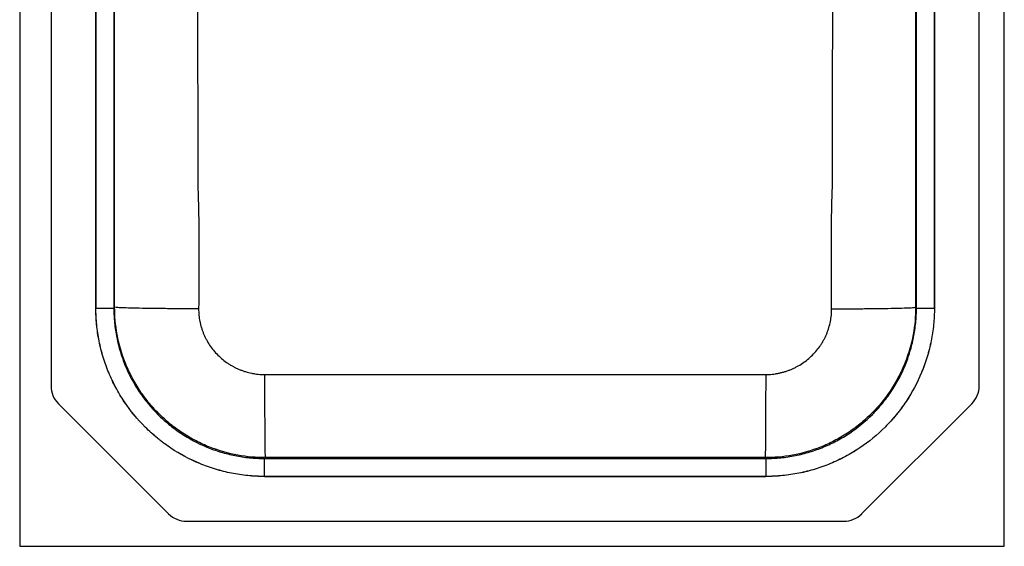
# Model space of a CAD drawing. Extents: x -4.3 to 15.3, y -6.2 to 14.8.
# Drawn here: x -4.3 to 15.3, y -6.2 to 4.2 of the extents above; entities that cross this region are included whole.
import ezdxf

# ---------------------------------------------------------------- set-up
doc = ezdxf.new("R2010")
doc.units = 0
doc.header["$MEASUREMENT"] = 0
doc.layers.get('0').update_dxf_attribs({"linetype": 'CONTINUOUS'})

msp = doc.modelspace()

# ---------------------------------------------------------------- linework, layer by layer
at = {"color": 7, "linetype": 'CONTINUOUS'}
for p, q in [((-4.313, 14.75), (-4.313, -6.25)), ((15.312, -6.25), (15.312, 14.75)), ((-3.688, 9.138), (-3.688, -3.053)), ((14.812, -3.053), (14.812, 9.138)), ((-2.795, 5.927), (-2.795, -1.499)), ((-2.794, -1.499), (-2.794, 5.927)), ((-2.436, 5.927), (-2.436, -1.499)), ((-2.42, -1.482), (-2.42, 5.913)), ((13.545, 5.913), (13.545, -1.482)), ((13.561, -1.499), (13.561, 5.927)), ((13.919, 5.927), (13.919, -1.499)), ((13.92, -1.499), (13.92, 5.927)), ((-2.436, -1.499), (-2.42, -1.482)), ((13.545, -1.482), (13.561, -1.499)), ((-3.541, -3.407), (-1.344, -5.604)), ((12.469, -5.604), (14.666, -3.407)), ((0.564, -4.499), (0.58, -4.482)), ((0.564, -4.499), (10.561, -4.499)), ((10.545, -4.482), (0.58, -4.482)), ((10.561, -4.499), (10.545, -4.482)), ((10.561, -4.856), (0.564, -4.856)), ((0.564, -4.857), (10.561, -4.857)), ((-0.991, -5.75), (12.116, -5.75)), ((-4.313, -6.25), (15.312, -6.25))]:
    msp.add_line(p, q, dxfattribs=at)
for centre, start, end in [((-3.188, -3.053), 180, 225), ((14.312, -3.053), 315, 0), ((-0.991, -5.25), 225, 270), ((12.116, -5.25), 270, 315)]:
    msp.add_arc(centre, 0.5, start, end, dxfattribs=at)
for points, knots in [([(-0.769, 5.916), (-0.769, 5.299), (-0.768, 4.681), (-0.766, 3.447), (-0.765, 2.83), (-0.763, 1.904), (-0.763, 1.596), (-0.762, 1.21), (-0.762, 1.133), (-0.762, 1.018), (-0.762, 0.979), (-0.762, 0.938), (-0.762, 0.936), (-0.762, 0.931), (-0.762, 0.929), (-0.761, 0.921), (-0.761, 0.906), (-0.76, 0.872), (-0.758, 0.842), (-0.752, 0.664), (-0.749, 0.507), (-0.743, 0.194), (-0.742, 0.038), (-0.74, -0.274), (-0.74, -0.429), (-0.741, -0.895), (-0.743, -1.205), (-0.746, -1.514)], [0, 0, 0, 0, 0.25, 0.25, 0.5, 0.5, 0.625, 0.625, 0.65625, 0.65625, 0.671875, 0.671875, 0.672852, 0.672852, 0.673828, 0.673828, 0.675781, 0.679687, 0.6875, 0.6875, 0.75, 0.75, 0.8125, 0.8125, 0.875, 0.875, 1, 1, 1, 1]), ([(11.871, -1.514), (11.868, -1.205), (11.866, -0.895), (11.865, -0.429), (11.865, -0.274), (11.867, 0.038), (11.868, 0.194), (11.872, 0.429), (11.874, 0.507), (11.878, 0.665), (11.88, 0.744), (11.884, 0.842), (11.885, 0.872), (11.886, 0.906), (11.886, 0.921), (11.886, 0.928), (11.887, 0.931), (11.887, 0.936), (11.887, 0.938), (11.887, 0.979), (11.887, 1.018), (11.887, 1.133), (11.887, 1.21), (11.888, 1.596), (11.888, 1.904), (11.89, 2.83), (11.891, 3.447), (11.893, 4.681), (11.894, 5.299), (11.894, 5.916)], [0, 0, 0, 0, 0.125, 0.125, 0.1875, 0.1875, 0.25, 0.25, 0.28125, 0.28125, 0.3125, 0.3125, 0.320313, 0.324219, 0.326172, 0.326172, 0.327148, 0.327148, 0.328125, 0.328125, 0.34375, 0.34375, 0.375, 0.375, 0.5, 0.5, 0.75, 0.75, 1, 1, 1, 1]), ([(0.564, -4.857), (0.453, -4.857), (0.343, -4.852), (0.125, -4.83), (0.017, -4.814), (-0.198, -4.772), (-0.304, -4.745), (-0.463, -4.697), (-0.515, -4.68), (-0.619, -4.643), (-0.671, -4.623), (-0.925, -4.518), (-1.118, -4.415), (-1.346, -4.262), (-1.391, -4.231), (-1.457, -4.182), (-1.479, -4.165), (-1.523, -4.131), (-1.545, -4.114), (-1.652, -4.026), (-1.733, -3.952), (-1.965, -3.72), (-2.104, -3.551), (-2.258, -3.322), (-2.288, -3.275), (-2.345, -3.18), (-2.372, -3.132), (-2.449, -2.987), (-2.496, -2.888), (-2.58, -2.686), (-2.617, -2.583), (-2.665, -2.425), (-2.68, -2.372), (-2.707, -2.265), (-2.719, -2.211), (-2.752, -2.048), (-2.768, -1.939), (-2.789, -1.72), (-2.795, -1.61), (-2.795, -1.499)], [0, 0, 0, 0, 0.0625, 0.0625, 0.125, 0.125, 0.1875, 0.1875, 0.21875, 0.21875, 0.25, 0.25, 0.375, 0.375, 0.40625, 0.40625, 0.421875, 0.421875, 0.4375, 0.4375, 0.5, 0.5, 0.625, 0.625, 0.65625, 0.65625, 0.6875, 0.6875, 0.75, 0.75, 0.8125, 0.8125, 0.84375, 0.84375, 0.875, 0.875, 0.9375, 0.9375, 1, 1, 1, 1]), ([(0.564, -4.856), (0.453, -4.856), (0.343, -4.851), (0.125, -4.829), (0.017, -4.813), (-0.198, -4.771), (-0.304, -4.744), (-0.462, -4.696), (-0.515, -4.679), (-0.619, -4.642), (-0.67, -4.622), (-0.924, -4.517), (-1.117, -4.414), (-1.345, -4.261), (-1.39, -4.23), (-1.457, -4.181), (-1.479, -4.164), (-1.522, -4.13), (-1.544, -4.113), (-1.651, -4.025), (-1.732, -3.951), (-1.965, -3.719), (-2.104, -3.55), (-2.257, -3.321), (-2.287, -3.274), (-2.344, -3.179), (-2.371, -3.132), (-2.448, -2.986), (-2.495, -2.887), (-2.579, -2.686), (-2.616, -2.583), (-2.664, -2.425), (-2.679, -2.372), (-2.706, -2.265), (-2.718, -2.211), (-2.75, -2.048), (-2.767, -1.939), (-2.788, -1.72), (-2.794, -1.61), (-2.794, -1.499)], [0, 0, 0, 0, 0.0625, 0.0625, 0.125, 0.125, 0.1875, 0.1875, 0.21875, 0.21875, 0.25, 0.25, 0.375, 0.375, 0.40625, 0.40625, 0.421875, 0.421875, 0.4375, 0.4375, 0.5, 0.5, 0.625, 0.625, 0.65625, 0.65625, 0.6875, 0.6875, 0.75, 0.75, 0.8125, 0.8125, 0.84375, 0.84375, 0.875, 0.875, 0.9375, 0.9375, 1, 1, 1, 1]), ([(-2.794, -1.499), (-2.747, -1.499), (-2.7, -1.499), (-2.614, -1.499), (-2.575, -1.499), (-2.508, -1.499), (-2.482, -1.499), (-2.446, -1.499), (-2.437, -1.499), (-2.436, -1.499)], [0, 0, 0, 0, 0.25, 0.25, 0.5, 0.5, 0.75, 0.75, 1, 1, 1, 1]), ([(-2.436, -1.499), (-2.436, -1.511), (-2.436, -1.524), (-2.436, -1.548), (-2.435, -1.585), (-2.434, -1.622), (-2.43, -1.696), (-2.427, -1.745), (-2.412, -1.892), (-2.398, -1.99), (-2.369, -2.135), (-2.358, -2.183), (-2.334, -2.279), (-2.32, -2.326), (-2.277, -2.467), (-2.244, -2.559), (-2.17, -2.74), (-2.128, -2.828), (-2.058, -2.958), (-2.034, -3), (-1.983, -3.085), (-1.957, -3.127), (-1.82, -3.332), (-1.695, -3.483), (-1.488, -3.69), (-1.415, -3.756), (-1.3, -3.85), (-1.261, -3.88), (-1.182, -3.939), (-1.142, -3.967), (-0.938, -4.103), (-0.766, -4.195), (-0.539, -4.289), (-0.493, -4.307), (-0.4, -4.34), (-0.353, -4.356), (-0.212, -4.399), (-0.117, -4.422), (0.075, -4.46), (0.172, -4.475), (0.318, -4.489), (0.367, -4.493), (0.44, -4.496), (0.465, -4.497), (0.502, -4.498), (0.514, -4.498), (0.539, -4.499), (0.551, -4.499), (0.564, -4.499)], [0, 0, 0, 0, 0.007813, 0.007813, 0.015625, 0.03125, 0.03125, 0.0625, 0.0625, 0.125, 0.125, 0.15625, 0.15625, 0.1875, 0.1875, 0.25, 0.25, 0.3125, 0.3125, 0.34375, 0.34375, 0.375, 0.375, 0.5, 0.5, 0.5625, 0.5625, 0.59375, 0.59375, 0.625, 0.625, 0.75, 0.75, 0.78125, 0.78125, 0.8125, 0.8125, 0.875, 0.875, 0.9375, 0.9375, 0.96875, 0.96875, 0.984375, 0.984375, 0.992188, 0.992188, 1, 1, 1, 1]), ([(0.58, -4.482), (0.403, -4.482), (0.22, -4.467), (-0.152, -4.398), (-0.34, -4.345), (-0.617, -4.235), (-0.708, -4.194), (-0.888, -4.101), (-0.976, -4.049), (-1.148, -3.937), (-1.231, -3.877), (-1.391, -3.746), (-1.468, -3.677), (-1.615, -3.531), (-1.684, -3.454), (-1.814, -3.293), (-1.875, -3.21), (-1.987, -3.038), (-2.039, -2.95), (-2.132, -2.771), (-2.173, -2.679), (-2.283, -2.402), (-2.336, -2.214), (-2.405, -1.843), (-2.42, -1.659), (-2.42, -1.482)], [0, 0, 0, 0, 0.125, 0.125, 0.25, 0.25, 0.3125, 0.3125, 0.375, 0.375, 0.4375, 0.4375, 0.5, 0.5, 0.5625, 0.5625, 0.625, 0.625, 0.6875, 0.6875, 0.75, 0.75, 0.875, 0.875, 1, 1, 1, 1]), ([(-0.746, -1.514), (-0.845, -1.514), (-0.949, -1.514), (-1.157, -1.513), (-1.262, -1.513), (-1.468, -1.511), (-1.569, -1.51), (-1.759, -1.508), (-1.849, -1.506), (-2.012, -1.503), (-2.084, -1.501), (-2.209, -1.498), (-2.261, -1.496), (-2.342, -1.492), (-2.372, -1.49), (-2.411, -1.486), (-2.42, -1.484), (-2.42, -1.482)], [0, 0, 0, 0, 0.125, 0.125, 0.25, 0.25, 0.375, 0.375, 0.5, 0.5, 0.625, 0.625, 0.75, 0.75, 0.875, 0.875, 1, 1, 1, 1]), ([(-0.746, -1.514), (-0.746, -1.557), (-0.744, -1.599), (-0.738, -1.663), (-0.735, -1.684), (-0.729, -1.726), (-0.726, -1.747), (-0.717, -1.789), (-0.713, -1.81), (-0.702, -1.852), (-0.696, -1.872), (-0.684, -1.913), (-0.677, -1.934), (-0.663, -1.973), (-0.655, -1.993), (-0.639, -2.032), (-0.63, -2.052), (-0.612, -2.09), (-0.602, -2.109), (-0.572, -2.166), (-0.55, -2.203), (-0.502, -2.275), (-0.476, -2.309), (-0.422, -2.375), (-0.393, -2.407), (-0.332, -2.467), (-0.3, -2.497), (-0.233, -2.552), (-0.198, -2.577), (-0.144, -2.613), (-0.126, -2.625), (-0.089, -2.647), (-0.071, -2.658), (-0.033, -2.678), (-0.014, -2.687), (0.025, -2.706), (0.045, -2.715), (0.085, -2.731), (0.105, -2.739), (0.146, -2.754), (0.166, -2.761), (0.229, -2.78), (0.271, -2.79), (0.333, -2.803), (0.354, -2.807), (0.397, -2.813), (0.418, -2.816), (0.482, -2.823), (0.526, -2.825), (0.569, -2.825)], [0, 0, 0, 0, 0.0625, 0.0625, 0.09375, 0.09375, 0.125, 0.125, 0.15625, 0.15625, 0.1875, 0.1875, 0.21875, 0.21875, 0.25, 0.25, 0.28125, 0.28125, 0.3125, 0.3125, 0.375, 0.375, 0.4375, 0.4375, 0.5, 0.5, 0.5625, 0.5625, 0.625, 0.625, 0.65625, 0.65625, 0.6875, 0.6875, 0.71875, 0.71875, 0.75, 0.75, 0.78125, 0.78125, 0.8125, 0.8125, 0.875, 0.875, 0.90625, 0.90625, 0.9375, 0.9375, 1, 1, 1, 1]), ([(13.545, -1.482), (13.545, -1.659), (13.53, -1.843), (13.461, -2.214), (13.408, -2.402), (13.298, -2.679), (13.257, -2.771), (13.164, -2.95), (13.112, -3.038), (13, -3.21), (12.939, -3.293), (12.809, -3.454), (12.74, -3.531), (12.593, -3.677), (12.516, -3.746), (12.356, -3.877), (12.273, -3.937), (12.101, -4.049), (12.013, -4.101), (11.833, -4.194), (11.742, -4.235), (11.465, -4.345), (11.277, -4.398), (10.905, -4.467), (10.722, -4.482), (10.545, -4.482)], [0, 0, 0, 0, 0.125, 0.125, 0.25, 0.25, 0.3125, 0.3125, 0.375, 0.375, 0.4375, 0.4375, 0.5, 0.5, 0.5625, 0.5625, 0.625, 0.625, 0.6875, 0.6875, 0.75, 0.75, 0.875, 0.875, 1, 1, 1, 1]), ([(10.556, -2.825), (10.599, -2.825), (10.643, -2.823), (10.707, -2.816), (10.729, -2.813), (10.772, -2.807), (10.793, -2.803), (10.835, -2.794), (10.856, -2.789), (10.899, -2.779), (10.919, -2.773), (10.961, -2.76), (10.981, -2.753), (11.022, -2.739), (11.041, -2.731), (11.081, -2.714), (11.101, -2.706), (11.14, -2.687), (11.159, -2.677), (11.216, -2.647), (11.253, -2.624), (11.325, -2.576), (11.36, -2.55), (11.426, -2.496), (11.458, -2.467), (11.518, -2.406), (11.547, -2.374), (11.602, -2.308), (11.628, -2.273), (11.664, -2.219), (11.675, -2.201), (11.697, -2.165), (11.708, -2.146), (11.728, -2.109), (11.737, -2.09), (11.756, -2.051), (11.764, -2.031), (11.781, -1.992), (11.788, -1.972), (11.803, -1.932), (11.81, -1.911), (11.828, -1.85), (11.839, -1.808), (11.851, -1.746), (11.854, -1.725), (11.86, -1.684), (11.863, -1.663), (11.869, -1.599), (11.871, -1.557), (11.871, -1.514)], [0, 0, 0, 0, 0.0625, 0.0625, 0.09375, 0.09375, 0.125, 0.125, 0.15625, 0.15625, 0.1875, 0.1875, 0.21875, 0.21875, 0.25, 0.25, 0.28125, 0.28125, 0.3125, 0.3125, 0.375, 0.375, 0.4375, 0.4375, 0.5, 0.5, 0.5625, 0.5625, 0.625, 0.625, 0.65625, 0.65625, 0.6875, 0.6875, 0.71875, 0.71875, 0.75, 0.75, 0.78125, 0.78125, 0.8125, 0.8125, 0.875, 0.875, 0.90625, 0.90625, 0.9375, 0.9375, 1, 1, 1, 1]), ([(13.92, -1.499), (13.92, -1.61), (13.914, -1.72), (13.893, -1.938), (13.877, -2.046), (13.834, -2.26), (13.808, -2.367), (13.76, -2.525), (13.743, -2.578), (13.705, -2.682), (13.685, -2.733), (13.58, -2.987), (13.477, -3.18), (13.325, -3.408), (13.293, -3.453), (13.244, -3.52), (13.227, -3.542), (13.193, -3.585), (13.176, -3.607), (13.088, -3.714), (13.014, -3.795), (12.782, -4.028), (12.613, -4.167), (12.384, -4.32), (12.337, -4.35), (12.242, -4.407), (12.195, -4.434), (12.049, -4.512), (11.95, -4.559), (11.748, -4.643), (11.645, -4.68), (11.488, -4.728), (11.435, -4.742), (11.328, -4.769), (11.274, -4.782), (11.111, -4.814), (11.002, -4.83), (10.783, -4.852), (10.672, -4.857), (10.561, -4.857)], [0, 0, 0, 0, 0.0625, 0.0625, 0.125, 0.125, 0.1875, 0.1875, 0.21875, 0.21875, 0.25, 0.25, 0.375, 0.375, 0.40625, 0.40625, 0.421875, 0.421875, 0.4375, 0.4375, 0.5, 0.5, 0.625, 0.625, 0.65625, 0.65625, 0.6875, 0.6875, 0.75, 0.75, 0.8125, 0.8125, 0.84375, 0.84375, 0.875, 0.875, 0.9375, 0.9375, 1, 1, 1, 1]), ([(13.919, -1.499), (13.919, -1.61), (13.913, -1.72), (13.892, -1.938), (13.876, -2.046), (13.833, -2.26), (13.807, -2.367), (13.759, -2.525), (13.741, -2.577), (13.704, -2.681), (13.684, -2.733), (13.579, -2.987), (13.476, -3.18), (13.324, -3.408), (13.292, -3.453), (13.243, -3.519), (13.227, -3.541), (13.193, -3.585), (13.175, -3.606), (13.088, -3.713), (13.014, -3.795), (12.782, -4.027), (12.613, -4.166), (12.384, -4.319), (12.337, -4.349), (12.242, -4.406), (12.194, -4.433), (12.049, -4.511), (11.95, -4.558), (11.748, -4.642), (11.645, -4.679), (11.488, -4.727), (11.435, -4.741), (11.328, -4.768), (11.273, -4.78), (11.111, -4.813), (11.002, -4.829), (10.782, -4.851), (10.672, -4.856), (10.561, -4.856)], [0, 0, 0, 0, 0.0625, 0.0625, 0.125, 0.125, 0.1875, 0.1875, 0.21875, 0.21875, 0.25, 0.25, 0.375, 0.375, 0.40625, 0.40625, 0.421875, 0.421875, 0.4375, 0.4375, 0.5, 0.5, 0.625, 0.625, 0.65625, 0.65625, 0.6875, 0.6875, 0.75, 0.75, 0.8125, 0.8125, 0.84375, 0.84375, 0.875, 0.875, 0.9375, 0.9375, 1, 1, 1, 1]), ([(10.561, -4.499), (10.574, -4.499), (10.586, -4.499), (10.611, -4.498), (10.648, -4.498), (10.685, -4.496), (10.759, -4.493), (10.808, -4.489), (10.955, -4.475), (11.052, -4.46), (11.198, -4.431), (11.246, -4.42), (11.342, -4.396), (11.389, -4.383), (11.53, -4.34), (11.622, -4.307), (11.802, -4.232), (11.89, -4.19), (12.02, -4.121), (12.063, -4.096), (12.148, -4.046), (12.19, -4.019), (12.394, -3.882), (12.545, -3.758), (12.753, -3.55), (12.819, -3.478), (12.913, -3.363), (12.943, -3.324), (13.002, -3.245), (13.03, -3.204), (13.166, -3.001), (13.258, -2.829), (13.352, -2.602), (13.37, -2.556), (13.403, -2.462), (13.418, -2.415), (13.461, -2.274), (13.485, -2.179), (13.523, -1.988), (13.537, -1.891), (13.552, -1.745), (13.555, -1.696), (13.559, -1.622), (13.56, -1.598), (13.561, -1.561), (13.561, -1.548), (13.561, -1.524), (13.561, -1.511), (13.561, -1.499)], [0, 0, 0, 0, 0.007813, 0.007813, 0.015625, 0.03125, 0.03125, 0.0625, 0.0625, 0.125, 0.125, 0.15625, 0.15625, 0.1875, 0.1875, 0.25, 0.25, 0.3125, 0.3125, 0.34375, 0.34375, 0.375, 0.375, 0.5, 0.5, 0.5625, 0.5625, 0.59375, 0.59375, 0.625, 0.625, 0.75, 0.75, 0.78125, 0.78125, 0.8125, 0.8125, 0.875, 0.875, 0.9375, 0.9375, 0.96875, 0.96875, 0.984375, 0.984375, 0.992187, 0.992187, 1, 1, 1, 1]), ([(11.871, -1.514), (11.97, -1.514), (12.073, -1.514), (12.282, -1.513), (12.387, -1.513), (12.593, -1.511), (12.694, -1.51), (12.884, -1.508), (12.974, -1.506), (13.137, -1.503), (13.209, -1.501), (13.334, -1.498), (13.386, -1.496), (13.467, -1.492), (13.497, -1.49), (13.536, -1.486), (13.545, -1.484), (13.545, -1.482)], [0, 0, 0, 0, 0.125, 0.125, 0.25, 0.25, 0.375, 0.375, 0.5, 0.5, 0.625, 0.625, 0.75, 0.75, 0.875, 0.875, 1, 1, 1, 1]), ([(13.561, -1.499), (13.562, -1.499), (13.571, -1.499), (13.607, -1.499), (13.633, -1.499), (13.7, -1.499), (13.739, -1.499), (13.825, -1.499), (13.872, -1.499), (13.919, -1.499)], [0, 0, 0, 0, 0.25, 0.25, 0.5, 0.5, 0.75, 0.75, 1, 1, 1, 1]), ([(0.569, -2.825), (0.569, -2.924), (0.569, -3.026), (0.569, -3.232), (0.57, -3.336), (0.57, -3.54), (0.57, -3.64), (0.571, -3.829), (0.572, -3.917), (0.573, -4.078), (0.573, -4.15), (0.575, -4.273), (0.575, -4.325), (0.577, -4.405), (0.577, -4.435), (0.578, -4.473), (0.579, -4.482), (0.58, -4.482)], [0, 0, 0, 0, 0.125, 0.125, 0.25, 0.25, 0.375, 0.375, 0.5, 0.5, 0.625, 0.625, 0.75, 0.75, 0.875, 0.875, 1, 1, 1, 1]), ([(0.569, -2.825), (0.674, -2.825), (0.78, -2.825), (0.938, -2.826), (1.017, -2.826), (1.097, -2.827), (1.136, -2.827), (1.149, -2.827), (1.175, -2.827), (1.188, -2.827), (1.305, -2.827), (1.409, -2.827), (1.616, -2.827), (1.72, -2.827), (2.239, -2.827), (2.655, -2.827), (3.901, -2.827), (4.732, -2.827), (6.393, -2.827), (7.224, -2.827), (8.47, -2.827), (8.886, -2.827), (9.509, -2.827), (9.716, -2.827), (9.937, -2.827), (9.95, -2.827), (9.976, -2.827), (9.989, -2.827), (10.029, -2.827), (10.055, -2.826), (10.134, -2.826), (10.187, -2.826), (10.345, -2.825), (10.451, -2.825), (10.556, -2.825)], [0, 0, 0, 0, 0.03125, 0.03125, 0.046875, 0.054687, 0.054687, 0.058594, 0.058594, 0.0625, 0.0625, 0.09375, 0.09375, 0.125, 0.125, 0.25, 0.25, 0.5, 0.5, 0.75, 0.75, 0.875, 0.875, 0.9375, 0.9375, 0.941406, 0.941406, 0.945312, 0.945312, 0.953125, 0.953125, 0.96875, 0.96875, 1, 1, 1, 1]), ([(10.556, -2.825), (10.556, -2.924), (10.556, -3.026), (10.556, -3.232), (10.555, -3.336), (10.555, -3.54), (10.555, -3.64), (10.554, -3.829), (10.553, -3.917), (10.552, -4.078), (10.552, -4.15), (10.55, -4.273), (10.55, -4.325), (10.548, -4.405), (10.548, -4.435), (10.547, -4.473), (10.546, -4.482), (10.545, -4.482)], [0, 0, 0, 0, 0.125, 0.125, 0.25, 0.25, 0.375, 0.375, 0.5, 0.5, 0.625, 0.625, 0.75, 0.75, 0.875, 0.875, 1, 1, 1, 1]), ([(0.564, -4.856), (0.564, -4.81), (0.564, -4.763), (0.564, -4.677), (0.564, -4.637), (0.564, -4.571), (0.564, -4.544), (0.564, -4.508), (0.564, -4.499), (0.564, -4.499)], [0, 0, 0, 0, 0.25, 0.25, 0.5, 0.5, 0.75, 0.75, 1, 1, 1, 1]), ([(10.561, -4.499), (10.561, -4.499), (10.561, -4.508), (10.561, -4.544), (10.561, -4.571), (10.561, -4.637), (10.561, -4.677), (10.561, -4.763), (10.561, -4.81), (10.561, -4.856)], [0, 0, 0, 0, 0.25, 0.25, 0.5, 0.5, 0.75, 0.75, 1, 1, 1, 1])]:
    msp.add_open_spline(points, degree=3, knots=knots, dxfattribs=at)

doc.saveas('drawing.dxf')
